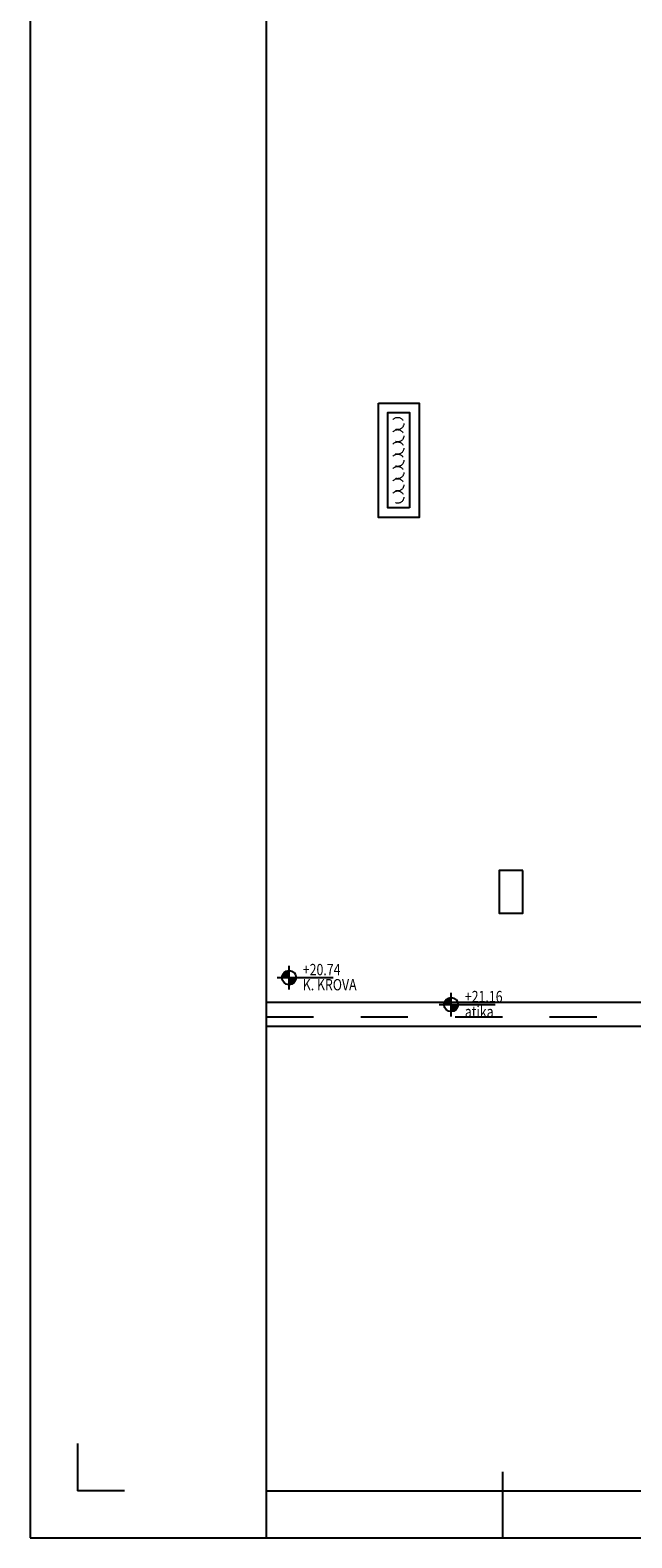
# Model space of a CAD drawing. Units: millimetres. Extents: x 3051 to 77024, y 2665 to 26748.
# Drawn here: x 54554 to 55191, y 13343 to 14942 of the extents above; entities that cross this region are included whole.
import ezdxf
from ezdxf.lldxf.tags import DXFTag

# ---------------------------------------------------------------- set-up
doc = ezdxf.new("R2010")
doc.units = ezdxf.units.MM
doc.header["$LTSCALE"] = 100
doc.linetypes.add('DASHED', pattern=[19.05, 12.7, -6.35])
doc.linetypes.add('Demo', pattern=[0.5, 0.25, -0.25])
doc.layers.add('isprekidana', color=1, linetype='DASHED', transparency=0.5)
doc.layers.add('izgled', color=2, linetype='Continuous', transparency=0.5)
for name, color, linetype in [('KOTE - VISINSKE', 2, 'Continuous'), ('zid', 7, 'Continuous'), ('zz_Okvir', 7, 'Continuous'), ('zz_Papir', 8, 'Continuous')]:
    doc.layers.add(name, color=color, linetype=linetype)
doc.styles.add('arial', font='arial.ttf')
tags = doc.linetypes.add('BORDER', pattern=[1.75, 0.5, -0.25, 0.5, -0.25, 0, -0.25]).pattern_tags.tags
tags[14:15] = [DXFTag(74, 4), DXFTag(75, 0), DXFTag(340, '0'), DXFTag(46, 1.0), DXFTag(50, 0.0), DXFTag(44, 0.0), DXFTag(45, 0.0)]
tags[12:13] = [DXFTag(74, 4), DXFTag(75, 0), DXFTag(340, '0'), DXFTag(46, 1.0), DXFTag(50, 0.0), DXFTag(44, 0.0), DXFTag(45, 0.0)]
tags[10:11] = [DXFTag(74, 4), DXFTag(75, 0), DXFTag(340, '0'), DXFTag(46, 1.0), DXFTag(50, 0.0), DXFTag(44, 0.0), DXFTag(45, 0.0)]
tags[8:9] = [DXFTag(74, 4), DXFTag(75, 0), DXFTag(340, '0'), DXFTag(46, 1.0), DXFTag(50, 0.0), DXFTag(44, 0.0), DXFTag(45, 0.0)]
tags[6:7] = [DXFTag(74, 4), DXFTag(75, 0), DXFTag(340, '0'), DXFTag(46, 1.0), DXFTag(50, 0.0), DXFTag(44, 0.0), DXFTag(45, 0.0)]
tags[4:5] = [DXFTag(74, 4), DXFTag(75, 0), DXFTag(340, '0'), DXFTag(46, 1.0), DXFTag(50, 0.0), DXFTag(44, 0.0), DXFTag(45, 0.0)]

# ---------------------------------------------------------------- blocks, each defined once
blk = doc.blocks.new('*U2515')
at = {"transparency": 33554687}
h = blk.add_hatch(color=0, dxfattribs=at)
h.paths.add_polyline_path([(10, 23.8), (10, 35), (0, 35), (0, 20, 0.184483)])
h.paths.add_polyline_path([(15, 35), (10, 35), (10, 23.8, 0.213422)])
h.paths.add_polyline_path([(0, 50, 0.414214), (-15, 35), (0, 35)])
at = {"color": 0, "transparency": 33554687}
for p, q in [((-25, 35), (93.6, 35)), ((0, 10), (0, 60))]:
    blk.add_line(p, q, dxfattribs=at)
blk.add_circle((0, 35), 15, dxfattribs=at)
at = {"color": 0, "transparency": 33554687, "style": 'arial', "width": 0.8}
for tag, p in [('REL', (29, 40)), ('APS', (29, 8))]:
    blk.add_attdef(tag, p, '', height=24, dxfattribs=at)
blk = doc.blocks.new('*U2513')
at = {"transparency": 33554687}
h = blk.add_hatch(color=0, dxfattribs=at)
h.paths.add_polyline_path([(10, 23.8), (10, 35), (0, 35), (0, 20, 0.184483)])
h.paths.add_polyline_path([(15, 35), (10, 35), (10, 23.8, 0.213422)])
h.paths.add_polyline_path([(0, 50, 0.414214), (-15, 35), (0, 35)])
at = {"color": 0, "transparency": 33554687}
for p, q in [((-25, 35), (93.6, 35)), ((0, 10), (0, 60))]:
    blk.add_line(p, q, dxfattribs=at)
blk.add_circle((0, 35), 15, dxfattribs=at)
at = {"color": 0, "transparency": 33554687, "style": 'arial', "width": 0.8}
for tag, p in [('REL', (29, 40)), ('APS', (29, 8))]:
    blk.add_attdef(tag, p, '', height=24, dxfattribs=at)
blk = doc.blocks.new('osnova sprat')
at = {"linetype": 'BORDER'}
blk.add_lwpolyline([(-411.5, 475), (-411.5, -1615)], dxfattribs=at)
at = {"layer": 'isprekidana', "color": 251, "linetype": 'Demo', "ltscale": 2, "transparency": 33554687}
blk.add_line((-411.5, -1545), (1282.8, -1545), dxfattribs=at)
at = {"layer": 'isprekidana', "color": 251, "linetype": 'Demo', "lineweight": 9, "ltscale": 0.5, "transparency": 33554687}
for centre in [(-272.4, -916), (-272.4, -929), (-272.4, -942), (-272.4, -955), (-272.4, -968), (-272.4, -981), (-272.4, -994)]:
    blk.add_circle(centre, 6.5, dxfattribs=at)
at = {"layer": 'izgled', "color": 251, "transparency": 33554687}
for p, q in [((1276.2, -1530), (-411.5, -1530)), ((-411.5, -1555), (1287.1, -1555))]:
    blk.add_line(p, q, dxfattribs=at)
at = {"layer": 'izgled', "color": 251}
blk.add_lwpolyline([(-259.8, -1005.5), (-282.8, -1005.5), (-282.8, -904.5), (-259.8, -904.5)], close=True, dxfattribs=at)
at = {"layer": 'zid', "color": 251}
for points in [[(-292.8, -894.5), (-249.8, -894.5), (-249.8, -1015.5), (-292.8, -1015.5)], [(-140, -1390), (-165, -1390), (-165, -1435), (-140, -1435)]]:
    blk.add_lwpolyline(points, close=True, dxfattribs=at)
at = {"layer": 'KOTE - VISINSKE', "color": 251, "transparency": 33554687, "xscale": 0.5, "yscale": 0.5, "zscale": 0.5}
for name, p, values in [('*U2513', (-387.4, -1521), {'REL': '+20.74', 'APS': 'K. KROVA'}), ('*U2515', (-215.8, -1549.6), {'REL': '+21.16', 'APS': 'atika'})]:
    blk.add_blockref(name, p, dxfattribs=at).add_auto_attribs(values)
blk = doc.blocks.new('*U2423')
at = {"layer": 'zz_Okvir'}
blk.add_lwpolyline([(-395, 5), (-5, 5), (-5, 292), (-395, 292)], close=True, dxfattribs=at)
at = {"layer": 'zz_Papir'}
for p, q in [((-420, 297), (-420, 0)), ((-420, 0), (0, 0))]:
    blk.add_line(p, q, dxfattribs=at)
at = {"layer": 'zz_Papir', "ltscale": 37.5}
for p, q in [((-415, 10), (-415, 5)), ((-395, 7), (-395, 0)), ((-370, 7), (-370, 0)), ((-410, 5), (-415, 5))]:
    blk.add_line(p, q, dxfattribs=at)

msp = doc.modelspace()

# ---------------------------------------------------------------- block references
at = {"xscale": 10, "yscale": 10, "zscale": 10}
msp.add_blockref('*U2423', (58754.1, 13343.3, 258.2), dxfattribs=at)
msp.add_blockref('osnova sprat', (55215.6, 15440.8, 258.2))

doc.saveas('drawing.dxf')
